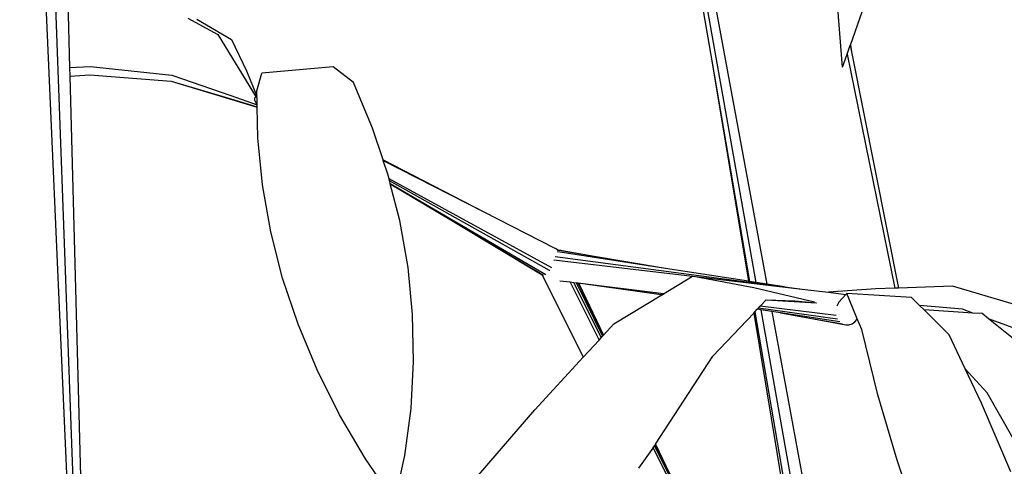
# Model space of a CAD drawing. Units: metres. Extents: x -7.7 to 47, y -20.6 to 25.3.
# Drawn here: x 34.1 to 36.3, y 9.9 to 10.9 of the extents above; entities that cross this region are included whole.
import ezdxf

# ---------------------------------------------------------------- set-up
doc = ezdxf.new("R2010")
doc.units = ezdxf.units.M
doc.layers.add('Edges', color=7, linetype='Continuous')

# ---------------------------------------------------------------- blocks, each defined once
blk = doc.blocks.new('bamboo+grove LS')
at = {"layer": 'Edges'}
for p, q in [((1.5549, 6.8806), (1.3878, 10.7046)), ((1.5562, 6.9343), (1.417, 10.7087)), ((2.7566, 10.0505), (2.9853, 8.8096)), ((2.7508, 9.9991), (2.9619, 8.8132)), ((2.7485, 9.9782), (2.8674, 9.2866)), ((3.1639, 9.3202), (3.2282, 9.5013)), ((1.4907, 9.4137), (1.4944, 9.2726)), ((3.1472, 9.2733), (3.1372, 9.3993)), ((1.7475, 9.378), (1.8118, 9.3427)), ((1.7663, 9.3754), (1.8407, 9.3325)), ((1.8118, 9.3427), (1.8934, 9.2092)), ((1.8407, 9.3325), (1.8725, 9.265)), ((3.1571, 9.3012), (3.1638, 9.32)), ((3.1638, 9.32), (3.1639, 9.3202)), ((3.1638, 9.32), (3.1666, 9.306)), ((3.1639, 9.3202), (3.1666, 9.306)), ((3.1666, 9.306), (3.267, 8.801)), ((2.8674, 9.2866), (2.9459, 8.8157)), ((2.8674, 9.2866), (2.9485, 8.8153)), ((3.1472, 9.2733), (3.1571, 9.3012)), ((3.1571, 9.3012), (3.2587, 8.8007)), ((1.4944, 9.2726), (1.5391, 9.2742)), ((1.4944, 9.2726), (1.4949, 9.2542)), ((1.5391, 9.2742), (1.713, 9.256)), ((1.8725, 9.265), (1.8952, 9.2114)), ((2.0579, 9.2736), (1.9053, 9.2604)), ((2.1013, 9.2403), (2.0579, 9.2736)), ((1.4949, 9.2542), (1.5377, 9.2567)), ((1.4949, 9.2542), (1.5216, 8.2456)), ((1.5377, 9.2567), (1.712, 9.2431)), ((1.712, 9.2431), (1.8957, 9.1878)), ((1.712, 9.2431), (1.839, 9.2053)), ((1.713, 9.256), (1.8395, 9.2126)), ((1.8949, 9.2225), (1.9053, 9.2604)), ((1.8952, 9.2114), (1.8949, 9.2225)), ((2.1419, 9.143), (2.1013, 9.2403)), ((1.839, 9.2053), (1.8957, 9.1881)), ((1.8395, 9.2126), (1.8956, 9.1923)), ((1.8899, 9.2058), (1.8898, 9.2048)), ((1.8898, 9.2048), (1.8899, 9.204)), ((1.8902, 9.2067), (1.8899, 9.2058)), ((1.8899, 9.204), (1.8901, 9.2032)), ((1.8956, 9.1924), (1.8901, 9.2032)), ((1.8906, 9.2075), (1.8902, 9.2067)), ((1.8956, 9.1924), (1.8905, 9.2026)), ((1.8912, 9.2082), (1.8906, 9.2075)), ((1.8918, 9.2087), (1.8912, 9.2082)), ((1.8925, 9.209), (1.8918, 9.2087)), ((1.8934, 9.2092), (1.8925, 9.209)), ((1.8934, 9.2092), (1.8936, 9.2089)), ((1.8953, 9.2062), (1.8952, 9.2114)), ((1.8952, 9.2064), (1.8953, 9.2062)), ((1.8956, 9.1924), (1.8953, 9.2062)), ((1.8956, 9.1924), (1.8956, 9.1923)), ((1.8957, 9.1881), (1.8956, 9.1923)), ((1.8957, 9.1878), (1.8957, 9.1881)), ((1.8971, 9.1219), (1.8957, 9.1878)), ((2.1647, 9.0751), (2.1419, 9.143)), ((1.907, 9.0215), (1.8971, 9.1219)), ((2.1647, 9.0751), (2.3799, 8.9642)), ((2.1653, 9.0734), (2.1647, 9.0751)), ((2.1749, 9.0446), (2.1653, 9.0734)), ((2.1653, 9.0734), (2.3799, 8.9642)), ((2.1775, 9.0346), (2.1749, 9.0446)), ((2.5259, 8.8443), (2.1775, 9.0346)), ((2.1786, 9.0305), (2.1775, 9.0346)), ((1.9247, 8.9215), (1.907, 9.0215)), ((2.521, 8.8383), (2.1786, 9.0305)), ((2.1802, 9.0243), (2.1786, 9.0305)), ((2.1802, 9.0243), (2.5126, 8.8298)), ((2.1803, 9.0237), (2.1802, 9.0243)), ((2.1803, 9.0237), (2.3121, 8.9453)), ((2.2004, 8.9453), (2.1803, 9.0237)), ((2.3799, 8.9642), (2.5308, 8.8873)), ((2.2181, 8.8453), (2.2004, 8.9453)), ((2.3121, 8.9453), (2.5049, 8.8291)), ((2.3121, 8.9453), (2.5079, 8.8288)), ((1.9501, 8.8222), (1.9247, 8.9215)), ((2.5308, 8.8873), (2.5336, 8.8858)), ((2.5383, 8.8819), (2.5336, 8.8858)), ((2.5327, 8.8683), (2.5327, 8.8682)), ((2.5327, 8.8682), (3.0229, 8.8038)), ((2.5382, 8.8786), (2.5381, 8.8786)), ((2.7684, 8.8431), (2.5382, 8.8786)), ((2.5386, 8.8816), (2.5383, 8.8819)), ((2.5447, 8.8813), (2.5386, 8.8816)), ((2.5395, 8.88), (2.5386, 8.8816)), ((2.6162, 8.8685), (2.5406, 8.8812)), ((2.5475, 8.8809), (2.5447, 8.8813)), ((2.6162, 8.8685), (2.5475, 8.8809)), ((2.7684, 8.8431), (2.6162, 8.8685)), ((2.228, 8.7449), (2.2181, 8.8453)), ((2.53, 8.8611), (2.5301, 8.8611)), ((2.5301, 8.8611), (2.8267, 8.8262)), ((2.9459, 8.8157), (2.7684, 8.8431)), ((1.9832, 8.7237), (1.9501, 8.8222)), ((2.5049, 8.8291), (2.5928, 8.6534)), ((2.5049, 8.8291), (2.5052, 8.829)), ((2.5052, 8.829), (2.5057, 8.8287)), ((2.5079, 8.8288), (2.5079, 8.8288)), ((2.5211, 8.8383), (2.521, 8.8383)), ((2.7642, 8.7885), (2.8267, 8.8262)), ((2.8267, 8.8262), (2.8272, 8.8266)), ((2.8272, 8.8266), (2.8328, 8.8255)), ((2.8328, 8.8255), (2.9576, 8.8021)), ((2.8328, 8.8255), (3.0667, 8.798)), ((2.5647, 8.8134), (2.5427, 8.8162)), ((2.5647, 8.8134), (2.6266, 8.6901)), ((2.5726, 8.8125), (2.5647, 8.8134)), ((2.5726, 8.8125), (2.6309, 8.6947)), ((2.5785, 8.8117), (2.5726, 8.8125)), ((2.5785, 8.8117), (2.634, 8.6981)), ((2.5822, 8.8113), (2.5785, 8.8117)), ((2.5822, 8.8113), (2.6357, 8.7)), ((2.5833, 8.8111), (2.5822, 8.8113)), ((2.5833, 8.8111), (2.6359, 8.7002)), ((2.5868, 8.8107), (2.5833, 8.8111)), ((2.7544, 8.7876), (2.5868, 8.8107)), ((2.7642, 8.7885), (2.5868, 8.8107)), ((2.9485, 8.8153), (2.9459, 8.8157)), ((2.9619, 8.8132), (2.9485, 8.8153)), ((2.9576, 8.8021), (3.0873, 8.7716)), ((2.9853, 8.8096), (2.9619, 8.8132)), ((3.0229, 8.8038), (2.9853, 8.8096)), ((3.0229, 8.8038), (3.0667, 8.798)), ((3.2587, 8.8007), (3.2183, 8.7992)), ((3.267, 8.801), (3.2587, 8.8007)), ((3.3824, 8.8053), (3.267, 8.801)), ((3.5917, 8.7434), (3.3824, 8.8053)), ((2.6582, 8.7245), (2.761, 8.7866)), ((2.761, 8.7866), (2.7544, 8.7876)), ((2.7612, 8.7867), (2.7544, 8.7876)), ((2.761, 8.7866), (2.7612, 8.7867)), ((2.7612, 8.7867), (2.7642, 8.7885)), ((3.0667, 8.798), (3.1169, 8.7922)), ((3.2183, 8.7992), (3.1169, 8.7922)), ((3.1169, 8.7922), (3.1545, 8.7877)), ((3.1545, 8.7877), (3.1391, 8.7712)), ((3.1562, 8.7895), (3.1545, 8.7877)), ((3.2946, 8.7811), (3.1562, 8.7895)), ((3.1676, 8.762), (3.1562, 8.7895)), ((3.3118, 8.7642), (3.2946, 8.7811)), ((2.9649, 8.7557), (2.9674, 8.7583)), ((2.9674, 8.7583), (2.9714, 8.7626)), ((3.1368, 8.7349), (2.9674, 8.7583)), ((2.9714, 8.7626), (2.9839, 8.7757)), ((3.1335, 8.7423), (2.9714, 8.7626)), ((2.9839, 8.7757), (3.0912, 8.7695)), ((2.9839, 8.7757), (3.045, 8.7737)), ((3.045, 8.7737), (3.0907, 8.7697)), ((3.0907, 8.7697), (3.0916, 8.7697)), ((3.1391, 8.7712), (3.1352, 8.7624)), ((3.1788, 8.7353), (3.1676, 8.762)), ((3.4039, 8.7558), (3.3118, 8.7642)), ((3.3217, 8.7544), (3.3118, 8.7642)), ((2.2302, 8.6443), (2.228, 8.7449)), ((2.87, 8.6557), (2.9573, 8.7476)), ((2.9573, 8.7476), (2.9597, 8.7502)), ((2.9573, 8.7476), (3.0518, 8.1806)), ((2.9597, 8.7502), (2.9649, 8.7557)), ((2.9597, 8.7502), (3.149, 7.6493)), ((2.9723, 8.7546), (2.9649, 8.7557)), ((2.9723, 8.7546), (3.18, 7.5874)), ((2.9961, 8.751), (2.9723, 8.7546)), ((2.9961, 8.751), (3.2283, 7.4913)), ((3.0145, 8.7482), (2.9961, 8.751)), ((3.0145, 8.7482), (3.0853, 8.7357)), ((3.1415, 8.7289), (3.0145, 8.7482)), ((3.4259, 8.7477), (3.3217, 8.7544)), ((3.3755, 8.7011), (3.3217, 8.7544)), ((3.4259, 8.7477), (3.4039, 8.7558)), ((3.4456, 8.7465), (3.4259, 8.7477)), ((3.4593, 8.7355), (3.4456, 8.7465)), ((2.0238, 8.6265), (1.9832, 8.7237)), ((2.6359, 8.7002), (2.6582, 8.7245)), ((3.0853, 8.7357), (3.154, 8.7225)), ((3.0853, 8.7357), (3.1474, 8.7247)), ((3.154, 8.7225), (3.1609, 8.7225)), ((3.1609, 8.7225), (3.1675, 8.7247)), ((3.1675, 8.7247), (3.1736, 8.7289)), ((3.1736, 8.7289), (3.1785, 8.7349)), ((3.1785, 8.7349), (3.1788, 8.7353)), ((3.1883, 8.7124), (3.1788, 8.7353)), ((3.6206, 8.6765), (3.4593, 8.7355)), ((3.6279, 8.6006), (3.4593, 8.7355)), ((2.6309, 8.6947), (2.634, 8.6981)), ((2.634, 8.6981), (2.6357, 8.7)), ((2.6357, 8.7), (2.6359, 8.7002)), ((3.2225, 8.5733), (3.1883, 8.7124)), ((3.4097, 8.6288), (3.3755, 8.7011)), ((2.5928, 8.6534), (2.6266, 8.6901)), ((2.6266, 8.6901), (2.6309, 8.6947)), ((2.4896, 8.5412), (2.5928, 8.6534)), ((2.7474, 8.4678), (2.87, 8.6557)), ((2.2246, 8.5438), (2.2302, 8.6443)), ((2.0719, 8.5306), (2.0238, 8.6265)), ((3.4567, 8.5769), (3.4097, 8.6288)), ((3.4445, 8.555), (3.4097, 8.6288)), ((3.264, 8.4331), (3.2225, 8.5733)), ((3.5594, 8.396), (3.4567, 8.5769)), ((3.5068, 8.4086), (3.4445, 8.555)), ((2.1274, 8.4364), (2.0719, 8.5306)), ((2.2112, 8.4437), (2.2246, 8.5438)), ((2.3689, 8.4015), (2.4896, 8.5412)), ((2.7422, 8.4598), (2.7451, 8.4642)), ((2.7451, 8.4642), (2.7468, 8.4669)), ((2.7451, 8.4642), (2.9587, 8.0328)), ((2.7468, 8.4669), (2.7474, 8.4678)), ((2.7468, 8.4669), (2.8142, 8.3288)), ((2.7474, 8.4678), (2.8089, 8.3399)), ((2.2022, 8.4015), (2.2112, 8.4437)), ((2.7116, 8.416), (2.7399, 8.4562)), ((2.7399, 8.4562), (2.7422, 8.4598)), ((2.7422, 8.4598), (3.1229, 7.7011)), ((2.1629, 8.3841), (2.1274, 8.4364)), ((3.2882, 8.3626), (3.264, 8.4331))]:
    blk.add_line(p, q, dxfattribs=at)

msp = doc.modelspace()

# ---------------------------------------------------------------- block references
msp.add_blockref('bamboo+grove LS', (32.7611, 1.4991))

doc.saveas('drawing.dxf')
